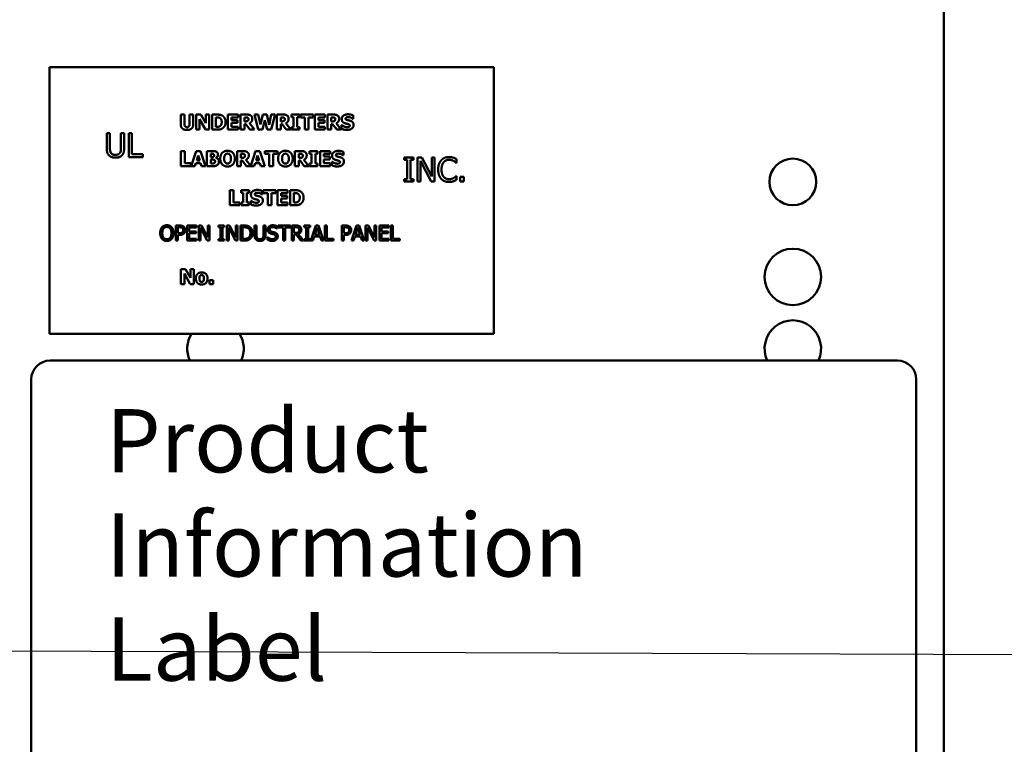
# Model space of a CAD drawing. Units: inches. Extents: x 2 to 86, y 1 to 67.
# Drawn here: x 15 to 19.4, y 39.4 to 42.6 of the extents above; entities that cross this region are included whole.
import ezdxf

# ---------------------------------------------------------------- set-up
doc = ezdxf.new("R2010")
doc.units = ezdxf.units.IN
doc.header["$LTSCALE"] = 4
doc.header["$MEASUREMENT"] = 0
doc.layers.add('Symbol (ANSI)', color=7, linetype='Continuous', lineweight=25)
doc.layers.add('Visible (ANSI)', color=7, linetype='Continuous', lineweight=50)
doc.styles.add('Note Text (ANSI)', font='tahoma.ttf')
doc.dimstyles.new('Default (ANSI)$7', dxfattribs={"dimscale": 4, "dimtxt": 0.12, "dimasz": 0.098425, "dimexe": 0.125, "dimexo": 0.0625, "dimgap": 0.031496, "dimtad": 0, "dimtih": 1, "dimtoh": 1, "dimrnd": 1e-08, "dimzin": 0, "dimdsep": 46, "dimtxsty": 'Note Text (ANSI)', "dimcen": 0.09, "dimdle": 0.393701, "dimclrd": 256, "dimclre": 256, "dimclrt": 256, "dimadec": 0, "dimazin": 1, "dimtfac": 1, "dimtofl": 0, "dimtmove": 0, "dimatfit": 3, "dimfxl": 1, "dimtolj": 1, "dimtzin": 4, "dimlwd": -1, "dimlwe": -1, "dimarcsym": 0})

msp = doc.modelspace()

# ---------------------------------------------------------------- linework, layer by layer
at = {"layer": 'Visible (ANSI)'}
for p, q in [((19.1346, 28.3596), (19.1346, 46.749)), ((17.1429, 42.4005), (15.1762, 42.4005)), ((15.1762, 42.4005), (15.1762, 41.2205)), ((17.1429, 41.2205), (17.1429, 42.4005)), ((15.757, 42.1906), (15.7738, 42.1906)), ((15.757, 42.148), (15.757, 42.1906)), ((15.7738, 42.1906), (15.7738, 42.149)), ((15.7961, 42.149), (15.7961, 42.1906)), ((15.7961, 42.1906), (15.8129, 42.1906)), ((15.8129, 42.1906), (15.8129, 42.1481)), ((15.8257, 42.1239), (15.8257, 42.1906)), ((15.8257, 42.1906), (15.8463, 42.1906)), ((15.8463, 42.1906), (15.8676, 42.1524)), ((15.8676, 42.1906), (15.8829, 42.1906)), ((15.8676, 42.1524), (15.8676, 42.1906)), ((15.8829, 42.1906), (15.8829, 42.1239)), ((15.8964, 42.1239), (15.8964, 42.1906)), ((15.8964, 42.1906), (15.917, 42.1906)), ((15.9658, 42.1906), (16.0109, 42.1906)), ((15.9658, 42.1239), (15.9658, 42.1906)), ((16.0109, 42.1906), (16.0109, 42.1779)), ((16.0222, 42.1906), (16.049, 42.1906)), ((16.0222, 42.1239), (16.0222, 42.1906)), ((16.1001, 42.1239), (16.0832, 42.1906)), ((16.0832, 42.1906), (16.1006, 42.1906)), ((16.1006, 42.1906), (16.1098, 42.146)), ((16.1098, 42.146), (16.1209, 42.1906)), ((16.1209, 42.1906), (16.1376, 42.1906)), ((16.1376, 42.1906), (16.1482, 42.1459)), ((16.1482, 42.1459), (16.1578, 42.1906)), ((16.1578, 42.1906), (16.1747, 42.1906)), ((16.1747, 42.1906), (16.1579, 42.1239)), ((16.183, 42.1239), (16.183, 42.1906)), ((16.183, 42.1906), (16.2098, 42.1906)), ((16.2469, 42.1906), (16.2827, 42.1906)), ((16.2469, 42.179), (16.2469, 42.1906)), ((16.2827, 42.1906), (16.2827, 42.179)), ((16.287, 42.1779), (16.287, 42.1906)), ((16.287, 42.1906), (16.3431, 42.1906)), ((16.3431, 42.1906), (16.3431, 42.1779)), ((16.35, 42.1906), (16.3951, 42.1906)), ((16.35, 42.1239), (16.35, 42.1906)), ((16.3951, 42.1906), (16.3951, 42.1779)), ((16.4064, 42.1906), (16.4332, 42.1906)), ((16.4064, 42.1239), (16.4064, 42.1906)), ((16.5198, 42.1873), (16.5198, 42.1721)), ((15.8668, 42.1239), (15.841, 42.1704)), ((15.841, 42.1704), (15.841, 42.1239)), ((15.9135, 42.1782), (15.9132, 42.1782)), ((15.9132, 42.1782), (15.9132, 42.1364)), ((15.9825, 42.1779), (15.9825, 42.1662)), ((16.0109, 42.1779), (15.9825, 42.1779)), ((15.9825, 42.1662), (16.0087, 42.1662)), ((16.0087, 42.1535), (15.9825, 42.1535)), ((15.9825, 42.1535), (15.9825, 42.1366)), ((16.0087, 42.1662), (16.0087, 42.1535)), ((16.0389, 42.1783), (16.0389, 42.1604)), ((16.0445, 42.1783), (16.0389, 42.1783)), ((16.0389, 42.1604), (16.0437, 42.1604)), ((16.0449, 42.1484), (16.0389, 42.1484)), ((16.0389, 42.1484), (16.0389, 42.1239)), ((16.0635, 42.1239), (16.0449, 42.1484)), ((16.0614, 42.1523), (16.0838, 42.1239)), ((16.1288, 42.1652), (16.1185, 42.1239)), ((16.1395, 42.1239), (16.1288, 42.1652)), ((16.2053, 42.1783), (16.1997, 42.1783)), ((16.1997, 42.1783), (16.1997, 42.1604)), ((16.1997, 42.1604), (16.2045, 42.1604)), ((16.1997, 42.1484), (16.1997, 42.1239)), ((16.2057, 42.1484), (16.1997, 42.1484)), ((16.2242, 42.1239), (16.2057, 42.1484)), ((16.2222, 42.1523), (16.2446, 42.1239)), ((16.2564, 42.179), (16.2469, 42.179)), ((16.2564, 42.1355), (16.2564, 42.179)), ((16.2827, 42.179), (16.2732, 42.179)), ((16.2732, 42.179), (16.2732, 42.1355)), ((16.3067, 42.1779), (16.287, 42.1779)), ((16.3067, 42.1239), (16.3067, 42.1779)), ((16.3234, 42.1779), (16.3234, 42.1239)), ((16.3431, 42.1779), (16.3234, 42.1779)), ((16.3666, 42.1779), (16.3666, 42.1662)), ((16.3951, 42.1779), (16.3666, 42.1779)), ((16.3666, 42.1662), (16.3928, 42.1662)), ((16.3928, 42.1535), (16.3666, 42.1535)), ((16.3666, 42.1535), (16.3666, 42.1366)), ((16.3928, 42.1662), (16.3928, 42.1535)), ((16.423, 42.1783), (16.423, 42.1604)), ((16.4287, 42.1783), (16.423, 42.1783)), ((16.423, 42.1604), (16.4279, 42.1604)), ((16.4291, 42.1484), (16.423, 42.1484)), ((16.423, 42.1484), (16.423, 42.1239)), ((16.4476, 42.1239), (16.4291, 42.1484)), ((16.4456, 42.1523), (16.468, 42.1239)), ((16.4693, 42.1279), (16.4693, 42.1438)), ((16.4693, 42.1438), (16.4709, 42.1438)), ((16.5198, 42.1721), (16.5183, 42.1721)), ((15.4297, 42.1089), (15.4439, 42.1089)), ((15.4297, 42.0423), (15.4297, 42.1089)), ((15.4439, 42.1089), (15.4439, 42.0423)), ((15.4927, 42.042), (15.4927, 42.1089)), ((15.4927, 42.1089), (15.5069, 42.1089)), ((15.5069, 42.1089), (15.5069, 42.0423)), ((15.5272, 42.1089), (15.5414, 42.1089)), ((15.5272, 42.0022), (15.5272, 42.1089)), ((15.5414, 42.1089), (15.5414, 42.0149)), ((15.841, 42.1239), (15.8257, 42.1239)), ((15.8829, 42.1239), (15.8668, 42.1239)), ((15.9173, 42.1239), (15.8964, 42.1239)), ((15.9132, 42.1364), (15.9135, 42.1364)), ((16.0109, 42.1239), (15.9658, 42.1239)), ((15.9825, 42.1366), (16.0109, 42.1366)), ((16.0109, 42.1366), (16.0109, 42.1239)), ((16.0389, 42.1239), (16.0222, 42.1239)), ((16.0838, 42.1239), (16.0635, 42.1239)), ((16.1185, 42.1239), (16.1001, 42.1239)), ((16.1579, 42.1239), (16.1395, 42.1239)), ((16.1997, 42.1239), (16.183, 42.1239)), ((16.2446, 42.1239), (16.2242, 42.1239)), ((16.2469, 42.1355), (16.2564, 42.1355)), ((16.2469, 42.1239), (16.2469, 42.1355)), ((16.2827, 42.1239), (16.2469, 42.1239)), ((16.2732, 42.1355), (16.2827, 42.1355)), ((16.2827, 42.1355), (16.2827, 42.1239)), ((16.3234, 42.1239), (16.3067, 42.1239)), ((16.3951, 42.1239), (16.35, 42.1239)), ((16.3666, 42.1366), (16.3951, 42.1366)), ((16.3951, 42.1366), (16.3951, 42.1239)), ((16.423, 42.1239), (16.4064, 42.1239)), ((16.468, 42.1239), (16.4476, 42.1239)), ((15.5414, 42.0149), (15.589, 42.0149)), ((15.589, 42.0149), (15.589, 42.0022)), ((15.758, 42.0289), (15.7747, 42.0289)), ((15.758, 41.9622), (15.758, 42.0289)), ((15.7747, 42.0289), (15.7747, 41.9749)), ((15.8033, 41.9622), (15.8258, 42.0289)), ((15.8258, 42.0289), (15.8441, 42.0289)), ((15.8347, 42.0099), (15.8279, 41.9879)), ((15.8415, 41.9879), (15.8347, 42.0099)), ((15.8441, 42.0289), (15.8666, 41.9622)), ((15.8732, 41.9622), (15.8732, 42.0289)), ((15.8732, 42.0289), (15.8967, 42.0289)), ((15.8899, 42.0167), (15.8899, 42.0025)), ((15.891, 42.0167), (15.8899, 42.0167)), ((16.0067, 42.0289), (16.0335, 42.0289)), ((16.0067, 41.9622), (16.0067, 42.0289)), ((16.029, 42.0166), (16.0234, 42.0166)), ((16.0234, 42.0166), (16.0234, 41.9987)), ((16.0668, 41.9642), (16.0886, 42.0289)), ((16.0886, 42.0289), (16.1069, 42.0289)), ((16.0975, 42.0099), (16.0907, 41.9879)), ((16.1044, 41.9879), (16.0975, 42.0099)), ((16.1069, 42.0289), (16.1294, 41.9622)), ((16.1291, 42.0289), (16.1853, 42.0289)), ((16.1291, 42.0162), (16.1291, 42.0289)), ((16.1489, 42.0162), (16.1291, 42.0162)), ((16.1489, 41.9622), (16.1489, 42.0162)), ((16.1853, 42.0162), (16.1656, 42.0162)), ((16.1656, 42.0162), (16.1656, 41.9622)), ((16.1853, 42.0289), (16.1853, 42.0162)), ((16.2628, 42.0289), (16.2896, 42.0289)), ((16.2628, 41.9622), (16.2628, 42.0289)), ((16.2794, 42.0166), (16.2794, 41.9987)), ((16.2851, 42.0166), (16.2794, 42.0166)), ((16.3267, 42.0172), (16.3267, 42.0289)), ((16.3267, 42.0289), (16.3625, 42.0289)), ((16.3362, 42.0172), (16.3267, 42.0172)), ((16.3362, 41.9738), (16.3362, 42.0172)), ((16.353, 42.0172), (16.353, 41.9738)), ((16.3625, 42.0172), (16.353, 42.0172)), ((16.3625, 42.0289), (16.3625, 42.0172)), ((16.3737, 42.0289), (16.4187, 42.0289)), ((16.3737, 41.9622), (16.3737, 42.0289)), ((16.3903, 42.0162), (16.3903, 42.0044)), ((16.4187, 42.0162), (16.3903, 42.0162)), ((16.4187, 42.0289), (16.4187, 42.0162)), ((16.4769, 42.0103), (16.4754, 42.0103)), ((16.4769, 42.0256), (16.4769, 42.0103)), ((15.589, 42.0022), (15.5272, 42.0022)), ((15.7747, 41.9749), (15.8025, 41.9749)), ((15.8025, 41.9749), (15.8025, 41.9622)), ((15.8242, 41.9758), (15.82, 41.9622)), ((15.8452, 41.9758), (15.8242, 41.9758)), ((15.8279, 41.9879), (15.8415, 41.9879)), ((15.8494, 41.9622), (15.8452, 41.9758)), ((15.8899, 42.0025), (15.892, 42.0025)), ((15.8899, 41.9911), (15.8899, 41.9743)), ((15.893, 41.9911), (15.8899, 41.9911)), ((15.8899, 41.9743), (15.8908, 41.9743)), ((15.9129, 41.9991), (15.9129, 41.9988)), ((16.0234, 41.9987), (16.0282, 41.9987)), ((16.0234, 41.9867), (16.0234, 41.9622)), ((16.0294, 41.9867), (16.0234, 41.9867)), ((16.048, 41.9622), (16.0294, 41.9867)), ((16.0459, 41.9906), (16.0668, 41.9642)), ((16.0871, 41.9758), (16.0829, 41.9622)), ((16.108, 41.9758), (16.0871, 41.9758)), ((16.0907, 41.9879), (16.1044, 41.9879)), ((16.1122, 41.9622), (16.108, 41.9758)), ((16.2794, 41.9987), (16.2843, 41.9987)), ((16.2855, 41.9867), (16.2794, 41.9867)), ((16.2794, 41.9867), (16.2794, 41.9622)), ((16.304, 41.9622), (16.2855, 41.9867)), ((16.302, 41.9906), (16.3244, 41.9622)), ((16.3267, 41.9622), (16.3267, 41.9738)), ((16.3267, 41.9738), (16.3362, 41.9738)), ((16.353, 41.9738), (16.3625, 41.9738)), ((16.3625, 41.9738), (16.3625, 41.9622)), ((16.3903, 42.0044), (16.4165, 42.0044)), ((16.4165, 41.9917), (16.3903, 41.9917)), ((16.3903, 41.9917), (16.3903, 41.9749)), ((16.3903, 41.9749), (16.4187, 41.9749)), ((16.4165, 42.0044), (16.4165, 41.9917)), ((16.4187, 41.9749), (16.4187, 41.9622)), ((16.4264, 41.9661), (16.4264, 41.982)), ((16.4264, 41.982), (16.428, 41.982)), ((16.7458, 41.9899), (16.7458, 42.0008)), ((16.7458, 42.0008), (16.7871, 42.0008)), ((16.7594, 41.9899), (16.7458, 41.9899)), ((16.7594, 41.905), (16.7594, 41.9899)), ((16.7736, 41.9899), (16.7736, 41.905)), ((16.7871, 41.9899), (16.7736, 41.9899)), ((16.7871, 42.0008), (16.7871, 41.9899)), ((16.8047, 42.0008), (16.8248, 42.0008)), ((16.8047, 41.8941), (16.8047, 42.0008)), ((16.8179, 41.9861), (16.8179, 41.8941)), ((16.8651, 41.8941), (16.8179, 41.9861)), ((16.8248, 42.0008), (16.8678, 41.9164)), ((16.8678, 41.9164), (16.8678, 42.0008)), ((16.8678, 42.0008), (16.881, 42.0008)), ((16.881, 42.0008), (16.881, 41.8941)), ((16.9775, 41.9766), (16.9764, 41.9766)), ((16.9775, 41.9937), (16.9775, 41.9766)), ((15.8025, 41.9622), (15.758, 41.9622)), ((15.82, 41.9622), (15.8033, 41.9622)), ((15.8666, 41.9622), (15.8494, 41.9622)), ((15.8999, 41.9622), (15.8732, 41.9622)), ((16.0234, 41.9622), (16.0067, 41.9622)), ((16.0829, 41.9622), (16.048, 41.9622)), ((16.1294, 41.9622), (16.1122, 41.9622)), ((16.1656, 41.9622), (16.1489, 41.9622)), ((16.2794, 41.9622), (16.2628, 41.9622)), ((16.3244, 41.9622), (16.304, 41.9622)), ((16.3625, 41.9622), (16.3267, 41.9622)), ((16.4187, 41.9622), (16.3737, 41.9622)), ((16.7458, 41.8941), (16.7458, 41.905)), ((16.7458, 41.905), (16.7594, 41.905)), ((16.7871, 41.8941), (16.7458, 41.8941)), ((16.7736, 41.905), (16.7871, 41.905)), ((16.7871, 41.905), (16.7871, 41.8941)), ((16.8179, 41.8941), (16.8047, 41.8941)), ((16.881, 41.8941), (16.8651, 41.8941)), ((16.9765, 41.9184), (16.9775, 41.9184)), ((16.9775, 41.9184), (16.9775, 41.9014)), ((16.9935, 41.9145), (17.0106, 41.9145)), ((16.9935, 41.8941), (16.9935, 41.9145)), ((17.0106, 41.8941), (16.9935, 41.8941)), ((17.0106, 41.9145), (17.0106, 41.8941)), ((15.9743, 41.8559), (15.9911, 41.8559)), ((15.9743, 41.7892), (15.9743, 41.8559)), ((15.9911, 41.8559), (15.9911, 41.8019)), ((16.0241, 41.8443), (16.0241, 41.8559)), ((16.0241, 41.8559), (16.06, 41.8559)), ((16.0337, 41.8443), (16.0241, 41.8443)), ((16.0337, 41.8008), (16.0337, 41.8443)), ((16.0504, 41.8443), (16.0504, 41.8008)), ((16.06, 41.8443), (16.0504, 41.8443)), ((16.06, 41.8559), (16.06, 41.8443)), ((16.1179, 41.8374), (16.1165, 41.8374)), ((16.1179, 41.8526), (16.1179, 41.8374)), ((16.1223, 41.8432), (16.1223, 41.8559)), ((16.1223, 41.8559), (16.1784, 41.8559)), ((16.142, 41.8432), (16.1223, 41.8432)), ((16.142, 41.7892), (16.142, 41.8432)), ((16.1587, 41.8432), (16.1587, 41.7892)), ((16.1784, 41.8432), (16.1587, 41.8432)), ((16.1784, 41.8559), (16.1784, 41.8432)), ((16.1853, 41.8559), (16.2304, 41.8559)), ((16.1853, 41.7892), (16.1853, 41.8559)), ((16.2019, 41.8432), (16.2019, 41.8315)), ((16.2304, 41.8432), (16.2019, 41.8432)), ((16.2304, 41.8559), (16.2304, 41.8432)), ((16.2417, 41.8559), (16.2623, 41.8559)), ((16.2417, 41.7892), (16.2417, 41.8559)), ((16.2585, 41.8435), (16.2585, 41.8017)), ((16.2588, 41.8435), (16.2585, 41.8435)), ((15.9911, 41.8019), (16.0188, 41.8019)), ((16.0188, 41.8019), (16.0188, 41.7892)), ((16.0241, 41.7892), (16.0241, 41.8008)), ((16.0241, 41.8008), (16.0337, 41.8008)), ((16.0504, 41.8008), (16.06, 41.8008)), ((16.06, 41.8008), (16.06, 41.7892)), ((16.0675, 41.809), (16.069, 41.809)), ((16.0675, 41.7932), (16.0675, 41.809)), ((16.2019, 41.8315), (16.2281, 41.8315)), ((16.2281, 41.8188), (16.2019, 41.8188)), ((16.2019, 41.8188), (16.2019, 41.8019)), ((16.2019, 41.8019), (16.2304, 41.8019)), ((16.2281, 41.8315), (16.2281, 41.8188)), ((16.2304, 41.8019), (16.2304, 41.7892)), ((16.2585, 41.8017), (16.2588, 41.8017)), ((16.0188, 41.7892), (15.9743, 41.7892)), ((16.06, 41.7892), (16.0241, 41.7892)), ((16.1587, 41.7892), (16.142, 41.7892)), ((16.2304, 41.7892), (16.1853, 41.7892)), ((16.2626, 41.7892), (16.2417, 41.7892)), ((15.7351, 41.6994), (15.7518, 41.6994)), ((15.7351, 41.6327), (15.7351, 41.6994)), ((15.744, 41.6917), (15.744, 41.6651)), ((15.7513, 41.6917), (15.744, 41.6917)), ((15.744, 41.6651), (15.75, 41.6651)), ((15.7857, 41.6327), (15.7857, 41.6994)), ((15.7857, 41.6994), (15.8274, 41.6994)), ((15.8274, 41.6915), (15.7945, 41.6915)), ((15.7945, 41.6915), (15.7945, 41.6732)), ((15.7945, 41.6732), (15.8252, 41.6732)), ((15.7945, 41.6653), (15.7945, 41.6406)), ((15.8252, 41.6653), (15.7945, 41.6653)), ((15.8252, 41.6732), (15.8252, 41.6653)), ((15.8274, 41.6994), (15.8274, 41.6915)), ((15.8371, 41.6994), (15.8497, 41.6994)), ((15.8371, 41.6327), (15.8371, 41.6994)), ((15.8454, 41.6902), (15.8454, 41.6327)), ((15.8749, 41.6327), (15.8454, 41.6902)), ((15.8497, 41.6994), (15.8765, 41.6466)), ((15.8765, 41.6466), (15.8765, 41.6994)), ((15.8765, 41.6994), (15.8848, 41.6994)), ((15.8848, 41.6994), (15.8848, 41.6327)), ((15.9243, 41.6926), (15.9243, 41.6994)), ((15.9243, 41.6994), (15.9502, 41.6994)), ((15.9328, 41.6926), (15.9243, 41.6926)), ((15.9328, 41.6395), (15.9328, 41.6926)), ((15.9417, 41.6926), (15.9417, 41.6395)), ((15.9502, 41.6926), (15.9417, 41.6926)), ((15.9502, 41.6994), (15.9502, 41.6926)), ((15.9611, 41.6994), (15.9737, 41.6994)), ((15.9611, 41.6327), (15.9611, 41.6994)), ((15.9694, 41.6902), (15.9694, 41.6327)), ((15.9989, 41.6327), (15.9694, 41.6902)), ((15.9737, 41.6994), (16.0006, 41.6466)), ((16.0006, 41.6466), (16.0006, 41.6994)), ((16.0006, 41.6994), (16.0088, 41.6994)), ((16.0088, 41.6994), (16.0088, 41.6327)), ((16.0223, 41.6994), (16.0375, 41.6994)), ((16.0223, 41.6327), (16.0223, 41.6994)), ((16.0312, 41.6917), (16.0312, 41.6404)), ((16.038, 41.6917), (16.0312, 41.6917)), ((16.0837, 41.6578), (16.0837, 41.6994)), ((16.0837, 41.6994), (16.0926, 41.6994)), ((16.0926, 41.6994), (16.0926, 41.6578)), ((16.1231, 41.6994), (16.132, 41.6994)), ((16.1231, 41.6576), (16.1231, 41.6994)), ((16.132, 41.6994), (16.132, 41.6578)), ((16.1841, 41.6857), (16.1835, 41.6857)), ((16.1841, 41.6962), (16.1841, 41.6857)), ((16.1889, 41.6915), (16.1889, 41.6994)), ((16.1889, 41.6994), (16.2425, 41.6994)), ((16.2113, 41.6915), (16.1889, 41.6915)), ((16.2113, 41.6327), (16.2113, 41.6915)), ((16.2201, 41.6915), (16.2201, 41.6327)), ((16.2425, 41.6915), (16.2201, 41.6915)), ((16.2425, 41.6994), (16.2425, 41.6915)), ((16.2493, 41.6327), (16.2493, 41.6994)), ((16.2493, 41.6994), (16.2664, 41.6994)), ((16.2669, 41.6917), (16.2581, 41.6917)), ((16.2581, 41.6917), (16.2581, 41.6666)), ((16.2581, 41.6666), (16.2659, 41.6666)), ((16.2581, 41.6592), (16.2581, 41.6327)), ((16.2683, 41.6592), (16.2581, 41.6592)), ((16.2893, 41.6327), (16.2683, 41.6592)), ((16.2771, 41.6617), (16.3008, 41.6327)), ((16.3035, 41.6994), (16.3294, 41.6994)), ((16.3035, 41.6926), (16.3035, 41.6994)), ((16.312, 41.6926), (16.3035, 41.6926)), ((16.312, 41.6395), (16.312, 41.6926)), ((16.3294, 41.6926), (16.3209, 41.6926)), ((16.3209, 41.6926), (16.3209, 41.6395)), ((16.3294, 41.6994), (16.3294, 41.6926)), ((16.3332, 41.6327), (16.3556, 41.6994)), ((16.3609, 41.6903), (16.3506, 41.6589)), ((16.3506, 41.6589), (16.3712, 41.6589)), ((16.3556, 41.6994), (16.3665, 41.6994)), ((16.3712, 41.6589), (16.3609, 41.6903)), ((16.3665, 41.6994), (16.389, 41.6327)), ((16.3953, 41.6327), (16.3953, 41.6994)), ((16.3953, 41.6994), (16.4042, 41.6994)), ((16.4042, 41.6994), (16.4042, 41.6406)), ((16.4696, 41.6327), (16.4696, 41.6994)), ((16.4696, 41.6994), (16.4863, 41.6994)), ((16.4858, 41.6917), (16.4784, 41.6917)), ((16.4784, 41.6917), (16.4784, 41.6651)), ((16.4784, 41.6651), (16.4845, 41.6651)), ((16.5129, 41.6327), (16.5354, 41.6994)), ((16.5407, 41.6903), (16.5304, 41.6589)), ((16.5304, 41.6589), (16.551, 41.6589)), ((16.5354, 41.6994), (16.5463, 41.6994)), ((16.551, 41.6589), (16.5407, 41.6903)), ((16.5463, 41.6994), (16.5688, 41.6327)), ((16.5751, 41.6994), (16.5877, 41.6994)), ((16.5751, 41.6327), (16.5751, 41.6994)), ((16.5834, 41.6902), (16.5834, 41.6327)), ((16.6129, 41.6327), (16.5834, 41.6902)), ((16.5877, 41.6994), (16.6146, 41.6466)), ((16.6146, 41.6466), (16.6146, 41.6994)), ((16.6146, 41.6994), (16.6228, 41.6994)), ((16.6228, 41.6994), (16.6228, 41.6327)), ((16.6363, 41.6327), (16.6363, 41.6994)), ((16.6363, 41.6994), (16.678, 41.6994)), ((16.678, 41.6915), (16.6452, 41.6915)), ((16.6452, 41.6915), (16.6452, 41.6732)), ((16.6452, 41.6732), (16.6758, 41.6732)), ((16.6452, 41.6653), (16.6452, 41.6406)), ((16.6758, 41.6653), (16.6452, 41.6653)), ((16.6758, 41.6732), (16.6758, 41.6653)), ((16.678, 41.6994), (16.678, 41.6915)), ((16.6878, 41.6994), (16.6966, 41.6994)), ((16.6878, 41.6327), (16.6878, 41.6994)), ((16.6966, 41.6994), (16.6966, 41.6406)), ((15.744, 41.6327), (15.7351, 41.6327)), ((15.7515, 41.6576), (15.744, 41.6576)), ((15.744, 41.6576), (15.744, 41.6327)), ((15.8274, 41.6327), (15.7857, 41.6327)), ((15.7945, 41.6406), (15.8274, 41.6406)), ((15.8274, 41.6406), (15.8274, 41.6327)), ((15.8454, 41.6327), (15.8371, 41.6327)), ((15.8848, 41.6327), (15.8749, 41.6327)), ((15.9243, 41.6327), (15.9243, 41.6395)), ((15.9243, 41.6395), (15.9328, 41.6395)), ((15.9502, 41.6327), (15.9243, 41.6327)), ((15.9417, 41.6395), (15.9502, 41.6395)), ((15.9502, 41.6395), (15.9502, 41.6327)), ((15.9694, 41.6327), (15.9611, 41.6327)), ((16.0088, 41.6327), (15.9989, 41.6327)), ((16.0377, 41.6327), (16.0223, 41.6327)), ((16.0312, 41.6404), (16.038, 41.6404)), ((16.1414, 41.6478), (16.142, 41.6478)), ((16.1414, 41.6367), (16.1414, 41.6478)), ((16.2201, 41.6327), (16.2113, 41.6327)), ((16.2581, 41.6327), (16.2493, 41.6327)), ((16.3008, 41.6327), (16.2893, 41.6327)), ((16.3035, 41.6395), (16.312, 41.6395)), ((16.3035, 41.6327), (16.3035, 41.6395)), ((16.3294, 41.6327), (16.3035, 41.6327)), ((16.3209, 41.6395), (16.3294, 41.6395)), ((16.3294, 41.6395), (16.3294, 41.6327)), ((16.3421, 41.6327), (16.3332, 41.6327)), ((16.3482, 41.6514), (16.3421, 41.6327)), ((16.3736, 41.6514), (16.3482, 41.6514)), ((16.3797, 41.6327), (16.3736, 41.6514)), ((16.389, 41.6327), (16.3797, 41.6327)), ((16.434, 41.6327), (16.3953, 41.6327)), ((16.4042, 41.6406), (16.434, 41.6406)), ((16.434, 41.6406), (16.434, 41.6327)), ((16.4784, 41.6327), (16.4696, 41.6327)), ((16.4784, 41.6576), (16.4784, 41.6327)), ((16.4859, 41.6576), (16.4784, 41.6576)), ((16.5219, 41.6327), (16.5129, 41.6327)), ((16.528, 41.6514), (16.5219, 41.6327)), ((16.5534, 41.6514), (16.528, 41.6514)), ((16.5595, 41.6327), (16.5534, 41.6514)), ((16.5688, 41.6327), (16.5595, 41.6327)), ((16.5834, 41.6327), (16.5751, 41.6327)), ((16.6228, 41.6327), (16.6129, 41.6327)), ((16.678, 41.6327), (16.6363, 41.6327)), ((16.6452, 41.6406), (16.678, 41.6406)), ((16.678, 41.6406), (16.678, 41.6327)), ((16.7264, 41.6327), (16.6878, 41.6327)), ((16.6966, 41.6406), (16.7264, 41.6406)), ((16.7264, 41.6406), (16.7264, 41.6327)), ((15.758, 41.44), (15.758, 41.5067)), ((15.758, 41.5067), (15.7785, 41.5067)), ((15.799, 41.44), (15.7733, 41.4865)), ((15.7733, 41.4865), (15.7733, 41.44)), ((15.7785, 41.5067), (15.7998, 41.4685)), ((15.7998, 41.5067), (15.8151, 41.5067)), ((15.7998, 41.4685), (15.7998, 41.5067)), ((15.8151, 41.5067), (15.8151, 41.44)), ((15.8847, 41.4576), (15.9005, 41.4576)), ((15.8847, 41.44), (15.8847, 41.4576)), ((15.9005, 41.4576), (15.9005, 41.44)), ((15.7733, 41.44), (15.758, 41.44)), ((15.8151, 41.44), (15.799, 41.44)), ((15.9005, 41.44), (15.8847, 41.44)), ((15.1762, 41.2205), (17.1429, 41.2205)), ((18.9291, 41.1017), (15.1791, 41.1017)), ((15.0958, 41.0184), (15.0958, 39.2684)), ((19.0125, 39.2684), (19.0125, 41.0184))]:
    msp.add_line(p, q, dxfattribs=at)
for centre, radius in [((18.4662, 41.8927), 0.1033), ((18.4662, 41.4719), 0.125)]:
    msp.add_circle(centre, radius, dxfattribs=at)
for centre, radius, start, end in [((18.4662, 41.155), 0.125, 334.7948, 205.2052), ((15.9111, 41.155), 0.125, 148.4052, 205.2052), ((15.9111, 41.155), 0.125, 334.7948, 31.5948), ((15.1791, 41.0184), 0.0833, 90, 180), ((18.9291, 41.0184), 0.0833, 0, 90)]:
    msp.add_arc(centre, radius, start, end, dxfattribs=at)
for points in [[(15.917, 42.1906), (15.9241, 42.1906), (15.9363, 42.1888), (15.9417, 42.1854)], [(15.9417, 42.1854), (15.9483, 42.1811), (15.9559, 42.1669), (15.9559, 42.1572)], [(16.049, 42.1906), (16.0546, 42.1906), (16.0628, 42.1892), (16.0663, 42.187)], [(16.0663, 42.187), (16.0699, 42.1848), (16.0741, 42.1777), (16.0741, 42.1723)], [(16.2098, 42.1906), (16.2154, 42.1906), (16.2236, 42.1892), (16.2271, 42.187)], [(16.2271, 42.187), (16.2307, 42.1848), (16.2349, 42.1777), (16.2349, 42.1723)], [(16.4332, 42.1906), (16.4388, 42.1906), (16.447, 42.1892), (16.4505, 42.187)], [(16.4505, 42.187), (16.4541, 42.1848), (16.4583, 42.1777), (16.4583, 42.1723)], [(16.4697, 42.1708), (16.4697, 42.1802), (16.4856, 42.1918), (16.4974, 42.1918)], [(16.4974, 42.1918), (16.5034, 42.1918), (16.5152, 42.1894), (16.5198, 42.1873)], [(15.785, 42.1225), (15.7715, 42.1225), (15.757, 42.1355), (15.757, 42.148)], [(15.7738, 42.149), (15.7738, 42.142), (15.779, 42.1352), (15.785, 42.1352)], [(15.785, 42.1352), (15.7907, 42.1352), (15.7961, 42.1418), (15.7961, 42.149)], [(15.8129, 42.1481), (15.8129, 42.1358), (15.7988, 42.1225), (15.785, 42.1225)], [(15.9295, 42.176), (15.9261, 42.1778), (15.9187, 42.1782), (15.9135, 42.1782)], [(15.9135, 42.1364), (15.9191, 42.1364), (15.9268, 42.1368), (15.9303, 42.139)], [(15.9387, 42.1573), (15.9387, 42.1639), (15.9342, 42.1733), (15.9295, 42.176)], [(15.9303, 42.139), (15.9344, 42.1416), (15.9387, 42.1507), (15.9387, 42.1573)], [(15.9559, 42.1572), (15.9559, 42.1479), (15.9477, 42.1332), (15.9415, 42.1292)], [(16.0437, 42.1604), (16.0471, 42.1604), (16.0521, 42.1613), (16.0537, 42.1626)], [(16.0528, 42.1773), (16.0512, 42.178), (16.0474, 42.1783), (16.0445, 42.1783)], [(16.0569, 42.1702), (16.0569, 42.1727), (16.055, 42.1763), (16.0528, 42.1773)], [(16.0537, 42.1626), (16.0554, 42.1639), (16.0569, 42.1674), (16.0569, 42.1702)], [(16.0741, 42.1723), (16.0741, 42.1647), (16.0672, 42.1551), (16.0614, 42.1523)], [(16.2045, 42.1604), (16.2079, 42.1604), (16.2128, 42.1613), (16.2145, 42.1626)], [(16.2135, 42.1773), (16.212, 42.178), (16.2081, 42.1783), (16.2053, 42.1783)], [(16.2177, 42.1702), (16.2177, 42.1727), (16.2158, 42.1763), (16.2135, 42.1773)], [(16.2145, 42.1626), (16.2161, 42.1639), (16.2177, 42.1674), (16.2177, 42.1702)], [(16.2349, 42.1723), (16.2349, 42.1647), (16.228, 42.1551), (16.2222, 42.1523)], [(16.4279, 42.1604), (16.4313, 42.1604), (16.4362, 42.1613), (16.4379, 42.1626)], [(16.4369, 42.1773), (16.4354, 42.178), (16.4315, 42.1783), (16.4287, 42.1783)], [(16.4411, 42.1702), (16.4411, 42.1727), (16.4391, 42.1763), (16.4369, 42.1773)], [(16.4379, 42.1626), (16.4395, 42.1639), (16.4411, 42.1674), (16.4411, 42.1702)], [(16.4583, 42.1723), (16.4583, 42.1647), (16.4514, 42.1551), (16.4456, 42.1523)], [(16.4841, 42.152), (16.4764, 42.1547), (16.4697, 42.1639), (16.4697, 42.1708)], [(16.4709, 42.1438), (16.4759, 42.1395), (16.4879, 42.1349), (16.4936, 42.1349)], [(16.4987, 42.1483), (16.4953, 42.1492), (16.4876, 42.1508), (16.4841, 42.152)], [(16.4907, 42.1781), (16.4891, 42.1774), (16.4868, 42.1746), (16.4868, 42.1729)], [(16.4868, 42.1729), (16.4868, 42.1703), (16.4905, 42.1673), (16.4957, 42.1661)], [(16.4983, 42.1796), (16.4961, 42.1796), (16.4926, 42.179), (16.4907, 42.1781)], [(16.5225, 42.1448), (16.5225, 42.1348), (16.5068, 42.1227), (16.4935, 42.1227)], [(16.4957, 42.1661), (16.499, 42.1654), (16.5052, 42.1639), (16.5088, 42.1627)], [(16.5183, 42.1721), (16.5146, 42.1753), (16.5039, 42.1796), (16.4983, 42.1796)], [(16.5053, 42.1419), (16.5053, 42.1445), (16.5014, 42.1476), (16.4987, 42.1483)], [(16.5012, 42.1362), (16.5029, 42.137), (16.5053, 42.1397), (16.5053, 42.1419)], [(16.5088, 42.1627), (16.5157, 42.1601), (16.5225, 42.1517), (16.5225, 42.1448)], [(15.9415, 42.1292), (15.9363, 42.1259), (15.9241, 42.1239), (15.9173, 42.1239)], [(16.4935, 42.1227), (16.4859, 42.1227), (16.4743, 42.1257), (16.4693, 42.1279)], [(16.4936, 42.1349), (16.4951, 42.1349), (16.4998, 42.1355), (16.5012, 42.1362)], [(15.4399, 42.0098), (15.4343, 42.0154), (15.4297, 42.0309), (15.4297, 42.0423)], [(15.4683, 42), (15.4588, 42), (15.4448, 42.0049), (15.4399, 42.0098)], [(15.4439, 42.0423), (15.4439, 42.0349), (15.4458, 42.0249), (15.4485, 42.0208)], [(15.4485, 42.0208), (15.4513, 42.0165), (15.4612, 42.0121), (15.4683, 42.0121)], [(15.4683, 42.0121), (15.4749, 42.0121), (15.4853, 42.0165), (15.4881, 42.0208)], [(15.4967, 42.0098), (15.4916, 42.0048), (15.4781, 42), (15.4683, 42)], [(15.4881, 42.0208), (15.4908, 42.0249), (15.4927, 42.0348), (15.4927, 42.042)], [(15.5069, 42.0423), (15.5069, 42.0312), (15.5024, 42.0153), (15.4967, 42.0098)], [(15.9017, 42.0158), (15.9, 42.0166), (15.8955, 42.0167), (15.891, 42.0167)], [(15.8967, 42.0289), (15.9041, 42.0289), (15.9116, 42.0277), (15.9149, 42.0259)], [(15.9015, 42.0036), (15.9035, 42.0045), (15.9051, 42.0078), (15.9051, 42.0101)], [(15.9051, 42.0101), (15.9051, 42.0117), (15.9034, 42.0151), (15.9017, 42.0158)], [(15.9221, 42.0134), (15.9221, 42.0085), (15.9172, 42.0009), (15.9129, 41.9991)], [(15.9149, 42.0259), (15.9186, 42.024), (15.9221, 42.0176), (15.9221, 42.0134)], [(15.9322, 41.9955), (15.9322, 42.0116), (15.9494, 42.0303), (15.9645, 42.0303)], [(15.9541, 42.0126), (15.9521, 42.0101), (15.9495, 42.0015), (15.9495, 41.9955)], [(15.9645, 42.0177), (15.9615, 42.0177), (15.9564, 42.0155), (15.9541, 42.0126)], [(15.9645, 42.0303), (15.9795, 42.0303), (15.9968, 42.0117), (15.9968, 41.9955)], [(15.975, 42.0125), (15.9729, 42.0153), (15.9675, 42.0177), (15.9645, 42.0177)], [(15.9795, 41.9955), (15.9795, 42.0015), (15.9771, 42.0099), (15.975, 42.0125)], [(16.0373, 42.0156), (16.0357, 42.0162), (16.0319, 42.0166), (16.029, 42.0166)], [(16.0335, 42.0289), (16.0391, 42.0289), (16.0473, 42.0275), (16.0508, 42.0253)], [(16.0414, 42.0084), (16.0414, 42.011), (16.0395, 42.0146), (16.0373, 42.0156)], [(16.0382, 42.0009), (16.0398, 42.0022), (16.0414, 42.0056), (16.0414, 42.0084)], [(16.0586, 42.0105), (16.0586, 42.0029), (16.0517, 41.9934), (16.0459, 41.9906)], [(16.0508, 42.0253), (16.0544, 42.023), (16.0586, 42.0159), (16.0586, 42.0105)], [(16.1883, 41.9955), (16.1883, 42.0116), (16.2055, 42.0303), (16.2206, 42.0303)], [(16.2102, 42.0126), (16.2081, 42.0101), (16.2056, 42.0015), (16.2056, 41.9955)], [(16.2206, 42.0177), (16.2175, 42.0177), (16.2125, 42.0155), (16.2102, 42.0126)], [(16.2206, 42.0303), (16.2356, 42.0303), (16.2529, 42.0117), (16.2529, 41.9955)], [(16.231, 42.0125), (16.2289, 42.0153), (16.2235, 42.0177), (16.2206, 42.0177)], [(16.2356, 41.9955), (16.2356, 42.0015), (16.2331, 42.0099), (16.231, 42.0125)], [(16.2933, 42.0156), (16.2918, 42.0162), (16.2879, 42.0166), (16.2851, 42.0166)], [(16.2896, 42.0289), (16.2952, 42.0289), (16.3034, 42.0275), (16.3069, 42.0253)], [(16.2975, 42.0084), (16.2975, 42.011), (16.2955, 42.0146), (16.2933, 42.0156)], [(16.2943, 42.0009), (16.2959, 42.0022), (16.2975, 42.0056), (16.2975, 42.0084)], [(16.3147, 42.0105), (16.3147, 42.0029), (16.3078, 41.9934), (16.302, 41.9906)], [(16.3069, 42.0253), (16.3105, 42.023), (16.3147, 42.0159), (16.3147, 42.0105)], [(16.4268, 42.0091), (16.4268, 42.0184), (16.4427, 42.03), (16.4545, 42.03)], [(16.4413, 41.9902), (16.4335, 41.9929), (16.4268, 42.0022), (16.4268, 42.0091)], [(16.4478, 42.0164), (16.4462, 42.0157), (16.444, 42.0129), (16.444, 42.0111)], [(16.444, 42.0111), (16.444, 42.0085), (16.4476, 42.0056), (16.4528, 42.0044)], [(16.4554, 42.0179), (16.4532, 42.0179), (16.4497, 42.0172), (16.4478, 42.0164)], [(16.4545, 42.03), (16.4605, 42.03), (16.4723, 42.0276), (16.4769, 42.0256)], [(16.4754, 42.0103), (16.4717, 42.0135), (16.461, 42.0179), (16.4554, 42.0179)], [(15.8908, 41.9743), (15.8973, 41.9743), (15.9022, 41.9745), (15.9048, 41.9756)], [(15.892, 42.0025), (15.8962, 42.0025), (15.8997, 42.0027), (15.9015, 42.0036)], [(15.9042, 41.9904), (15.9027, 41.991), (15.8974, 41.9911), (15.893, 41.9911)], [(15.9196, 41.9676), (15.9158, 41.9647), (15.9068, 41.9622), (15.8999, 41.9622)], [(15.9092, 41.9829), (15.9092, 41.986), (15.9067, 41.9895), (15.9042, 41.9904)], [(15.9048, 41.9756), (15.9071, 41.9767), (15.9092, 41.9805), (15.9092, 41.9829)], [(15.9129, 41.9988), (15.9191, 41.9975), (15.9265, 41.9894), (15.9265, 41.9826)], [(15.9265, 41.9826), (15.9265, 41.9776), (15.9227, 41.9701), (15.9196, 41.9676)], [(15.9645, 41.9608), (15.9494, 41.9608), (15.9322, 41.9795), (15.9322, 41.9955)], [(15.9495, 41.9955), (15.9495, 41.9894), (15.9519, 41.9813), (15.9541, 41.9785)], [(15.9541, 41.9785), (15.9562, 41.9758), (15.9616, 41.9734), (15.9645, 41.9734)], [(15.9968, 41.9955), (15.9968, 41.9793), (15.9795, 41.9608), (15.9645, 41.9608)], [(15.9645, 41.9734), (15.9675, 41.9734), (15.973, 41.9759), (15.975, 41.9786)], [(15.975, 41.9786), (15.9772, 41.9815), (15.9795, 41.9893), (15.9795, 41.9955)], [(16.0282, 41.9987), (16.0316, 41.9987), (16.0366, 41.9995), (16.0382, 42.0009)], [(16.2206, 41.9608), (16.2055, 41.9608), (16.1883, 41.9795), (16.1883, 41.9955)], [(16.2056, 41.9955), (16.2056, 41.9894), (16.208, 41.9813), (16.2101, 41.9785)], [(16.2101, 41.9785), (16.2122, 41.9758), (16.2177, 41.9734), (16.2206, 41.9734)], [(16.2529, 41.9955), (16.2529, 41.9793), (16.2356, 41.9608), (16.2206, 41.9608)], [(16.2206, 41.9734), (16.2236, 41.9734), (16.2291, 41.9759), (16.2311, 41.9786)], [(16.2311, 41.9786), (16.2333, 41.9815), (16.2356, 41.9893), (16.2356, 41.9955)], [(16.2843, 41.9987), (16.2877, 41.9987), (16.2926, 41.9995), (16.2943, 42.0009)], [(16.4507, 41.961), (16.443, 41.961), (16.4314, 41.964), (16.4264, 41.9661)], [(16.428, 41.982), (16.433, 41.9777), (16.445, 41.9732), (16.4507, 41.9732)], [(16.4558, 41.9866), (16.4524, 41.9875), (16.4447, 41.989), (16.4413, 41.9902)], [(16.4796, 41.983), (16.4796, 41.9731), (16.4639, 41.961), (16.4507, 41.961)], [(16.4507, 41.9732), (16.4522, 41.9732), (16.4569, 41.9738), (16.4583, 41.9745)], [(16.4528, 42.0044), (16.4561, 42.0036), (16.4623, 42.0022), (16.4659, 42.0009)], [(16.4624, 41.9802), (16.4624, 41.9827), (16.4585, 41.9859), (16.4558, 41.9866)], [(16.4583, 41.9745), (16.46, 41.9752), (16.4624, 41.978), (16.4624, 41.9802)], [(16.4659, 42.0009), (16.4728, 41.9984), (16.4796, 41.99), (16.4796, 41.983)], [(16.8966, 41.9474), (16.8966, 41.9608), (16.9034, 41.9807), (16.9099, 41.988)], [(16.9099, 41.988), (16.9163, 41.9952), (16.9337, 42.0027), (16.9446, 42.0027)], [(16.9209, 41.9796), (16.9164, 41.9742), (16.9114, 41.9577), (16.9114, 41.9474)], [(16.9445, 41.9906), (16.9376, 41.9906), (16.9255, 41.985), (16.9209, 41.9796)], [(16.9643, 41.9855), (16.9603, 41.9878), (16.9507, 41.9906), (16.9445, 41.9906)], [(16.9446, 42.0027), (16.9499, 42.0027), (16.9593, 42.0012), (16.9633, 42)], [(16.9633, 42), (16.9668, 41.9988), (16.9739, 41.9956), (16.9775, 41.9937)], [(16.9764, 41.9766), (16.9745, 41.9783), (16.9686, 41.9832), (16.9643, 41.9855)], [(16.91, 41.9063), (16.9036, 41.9132), (16.8966, 41.9339), (16.8966, 41.9474)], [(16.9114, 41.9474), (16.9114, 41.9364), (16.9166, 41.9206), (16.9212, 41.9152)], [(16.9443, 41.8922), (16.9339, 41.8922), (16.9164, 41.8992), (16.91, 41.9063)], [(16.9212, 41.9152), (16.9257, 41.9099), (16.9377, 41.9045), (16.9445, 41.9045)], [(16.9633, 41.8954), (16.9586, 41.8938), (16.9507, 41.8922), (16.9443, 41.8922)], [(16.9445, 41.9045), (16.9506, 41.9045), (16.9611, 41.9075), (16.9651, 41.9098)], [(16.9775, 41.9014), (16.9739, 41.8998), (16.9677, 41.8967), (16.9633, 41.8954)], [(16.9651, 41.9098), (16.969, 41.912), (16.9748, 41.9167), (16.9765, 41.9184)], [(16.0679, 41.8361), (16.0679, 41.8455), (16.0837, 41.8571), (16.0956, 41.8571)], [(16.0823, 41.8173), (16.0746, 41.82), (16.0679, 41.8292), (16.0679, 41.8361)], [(16.0888, 41.8434), (16.0872, 41.8427), (16.085, 41.8399), (16.085, 41.8382)], [(16.085, 41.8382), (16.085, 41.8356), (16.0886, 41.8326), (16.0938, 41.8314)], [(16.0964, 41.8449), (16.0942, 41.8449), (16.0908, 41.8443), (16.0888, 41.8434)], [(16.0956, 41.8571), (16.1015, 41.8571), (16.1133, 41.8546), (16.1179, 41.8526)], [(16.1165, 41.8374), (16.1127, 41.8405), (16.1021, 41.8449), (16.0964, 41.8449)], [(16.2748, 41.8412), (16.2714, 41.8431), (16.264, 41.8435), (16.2588, 41.8435)], [(16.2623, 41.8559), (16.2694, 41.8559), (16.2816, 41.8541), (16.287, 41.8506)], [(16.284, 41.8226), (16.284, 41.8292), (16.2795, 41.8386), (16.2748, 41.8412)], [(16.287, 41.8506), (16.2936, 41.8464), (16.3012, 41.8322), (16.3012, 41.8225)], [(16.0917, 41.788), (16.084, 41.788), (16.0724, 41.791), (16.0675, 41.7932)], [(16.069, 41.809), (16.074, 41.8048), (16.0861, 41.8002), (16.0917, 41.8002)], [(16.0968, 41.8136), (16.0934, 41.8145), (16.0857, 41.8161), (16.0823, 41.8173)], [(16.1206, 41.8101), (16.1206, 41.8001), (16.105, 41.788), (16.0917, 41.788)], [(16.0917, 41.8002), (16.0932, 41.8002), (16.0979, 41.8008), (16.0993, 41.8015)], [(16.0938, 41.8314), (16.0971, 41.8307), (16.1033, 41.8292), (16.1069, 41.828)], [(16.1035, 41.8072), (16.1035, 41.8097), (16.0995, 41.8129), (16.0968, 41.8136)], [(16.0993, 41.8015), (16.101, 41.8022), (16.1035, 41.805), (16.1035, 41.8072)], [(16.1069, 41.828), (16.1138, 41.8254), (16.1206, 41.817), (16.1206, 41.8101)], [(16.2588, 41.8017), (16.2644, 41.8017), (16.2721, 41.8021), (16.2756, 41.8043)], [(16.2868, 41.7945), (16.2816, 41.7912), (16.2694, 41.7892), (16.2626, 41.7892)], [(16.2756, 41.8043), (16.2797, 41.8069), (16.284, 41.816), (16.284, 41.8226)], [(16.3012, 41.8225), (16.3012, 41.8132), (16.293, 41.7985), (16.2868, 41.7945)], [(15.6664, 41.666), (15.6664, 41.6744), (15.6706, 41.6872), (15.6744, 41.6918)], [(15.6744, 41.6404), (15.6705, 41.6448), (15.6664, 41.6578), (15.6664, 41.666)], [(15.6744, 41.6918), (15.6783, 41.6962), (15.6892, 41.7008), (15.6959, 41.7008)], [(15.6811, 41.6862), (15.6785, 41.6828), (15.6757, 41.6725), (15.6757, 41.666)], [(15.6757, 41.666), (15.6757, 41.6529), (15.6867, 41.639), (15.6959, 41.639)], [(15.6959, 41.6931), (15.6911, 41.6931), (15.6839, 41.6898), (15.6811, 41.6862)], [(15.6959, 41.7008), (15.7027, 41.7008), (15.7136, 41.696), (15.7174, 41.6918)], [(15.7107, 41.6862), (15.708, 41.6897), (15.7006, 41.6931), (15.6959, 41.6931)], [(15.6959, 41.639), (15.7052, 41.639), (15.7161, 41.6529), (15.7161, 41.666)], [(15.7161, 41.666), (15.7161, 41.6726), (15.7133, 41.6828), (15.7107, 41.6862)], [(15.7174, 41.6918), (15.7212, 41.6873), (15.7254, 41.6744), (15.7254, 41.666)], [(15.7254, 41.666), (15.7254, 41.6579), (15.7213, 41.6448), (15.7174, 41.6404)], [(15.75, 41.6651), (15.7554, 41.6651), (15.7621, 41.6669), (15.7642, 41.6691)], [(15.7632, 41.6892), (15.7611, 41.6906), (15.7555, 41.6917), (15.7513, 41.6917)], [(15.7714, 41.6645), (15.7679, 41.6611), (15.7586, 41.6576), (15.7515, 41.6576)], [(15.7518, 41.6994), (15.7578, 41.6994), (15.7661, 41.6974), (15.7693, 41.6952)], [(15.768, 41.679), (15.768, 41.6825), (15.7656, 41.6875), (15.7632, 41.6892)], [(15.7642, 41.6691), (15.7662, 41.6711), (15.768, 41.6758), (15.768, 41.679)], [(15.7693, 41.6952), (15.773, 41.6927), (15.7772, 41.6848), (15.7772, 41.6793)], [(15.7772, 41.6793), (15.7772, 41.675), (15.7742, 41.6672), (15.7714, 41.6645)], [(16.0375, 41.6994), (16.0469, 41.6994), (16.0576, 41.6966), (16.0614, 41.6941)], [(16.0556, 41.6877), (16.052, 41.6898), (16.044, 41.6917), (16.038, 41.6917)], [(16.0657, 41.6661), (16.0657, 41.6738), (16.0606, 41.6846), (16.0556, 41.6877)], [(16.0564, 41.6448), (16.061, 41.6479), (16.0657, 41.6583), (16.0657, 41.6661)], [(16.0749, 41.666), (16.0749, 41.6569), (16.0675, 41.6422), (16.0613, 41.6381)], [(16.0614, 41.6941), (16.0678, 41.6898), (16.0749, 41.6757), (16.0749, 41.666)], [(16.1419, 41.6815), (16.1419, 41.6896), (16.1545, 41.7006), (16.1643, 41.7006)], [(16.1462, 41.6695), (16.1441, 41.6717), (16.1419, 41.6776), (16.1419, 41.6815)], [(16.1572, 41.6636), (16.1537, 41.6645), (16.1483, 41.6672), (16.1462, 41.6695)], [(16.1649, 41.6929), (16.1587, 41.6929), (16.1511, 41.6871), (16.1511, 41.6824)], [(16.1511, 41.6824), (16.1511, 41.6782), (16.1556, 41.6732), (16.1598, 41.672)], [(16.1692, 41.6605), (16.1662, 41.6614), (16.161, 41.6626), (16.1572, 41.6636)], [(16.1598, 41.672), (16.1626, 41.6713), (16.1708, 41.6693), (16.1735, 41.6685)], [(16.1643, 41.7006), (16.1699, 41.7006), (16.1798, 41.6984), (16.1841, 41.6962)], [(16.1835, 41.6857), (16.1803, 41.6886), (16.1703, 41.6929), (16.1649, 41.6929)], [(16.1775, 41.6503), (16.1775, 41.6543), (16.1735, 41.6593), (16.1692, 41.6605)], [(16.1735, 41.6685), (16.1803, 41.6664), (16.1867, 41.6579), (16.1867, 41.6517)], [(16.2659, 41.6666), (16.2697, 41.6666), (16.2758, 41.668), (16.2779, 41.6701)], [(16.2664, 41.6994), (16.2722, 41.6994), (16.2799, 41.6981), (16.2834, 41.6959)], [(16.2775, 41.6894), (16.2756, 41.6907), (16.2706, 41.6917), (16.2669, 41.6917)], [(16.291, 41.6813), (16.291, 41.674), (16.2835, 41.6641), (16.2771, 41.6617)], [(16.2817, 41.6806), (16.2817, 41.6835), (16.2797, 41.688), (16.2775, 41.6894)], [(16.2779, 41.6701), (16.2799, 41.6719), (16.2817, 41.6771), (16.2817, 41.6806)], [(16.2834, 41.6959), (16.2869, 41.6936), (16.291, 41.6865), (16.291, 41.6813)], [(16.4845, 41.6651), (16.4899, 41.6651), (16.4965, 41.6669), (16.4987, 41.6691)], [(16.4977, 41.6892), (16.4956, 41.6906), (16.4899, 41.6917), (16.4858, 41.6917)], [(16.5059, 41.6645), (16.5024, 41.6611), (16.4931, 41.6576), (16.4859, 41.6576)], [(16.4863, 41.6994), (16.4923, 41.6994), (16.5006, 41.6974), (16.5038, 41.6952)], [(16.5025, 41.679), (16.5025, 41.6825), (16.5001, 41.6875), (16.4977, 41.6892)], [(16.4987, 41.6691), (16.5007, 41.6711), (16.5025, 41.6758), (16.5025, 41.679)], [(16.5038, 41.6952), (16.5075, 41.6927), (16.5117, 41.6848), (16.5117, 41.6793)], [(16.5117, 41.6793), (16.5117, 41.675), (16.5086, 41.6672), (16.5059, 41.6645)], [(15.6959, 41.6313), (15.6891, 41.6313), (15.6783, 41.6359), (15.6744, 41.6404)], [(15.7174, 41.6404), (15.7133, 41.6357), (15.7024, 41.6313), (15.6959, 41.6313)], [(16.0613, 41.6381), (16.0562, 41.6349), (16.0458, 41.6327), (16.0377, 41.6327)], [(16.038, 41.6404), (16.0439, 41.6404), (16.0528, 41.6423), (16.0564, 41.6448)], [(16.0901, 41.6375), (16.0866, 41.6409), (16.0837, 41.6506), (16.0837, 41.6578)], [(16.1078, 41.6313), (16.1019, 41.6313), (16.0932, 41.6344), (16.0901, 41.6375)], [(16.0926, 41.6578), (16.0926, 41.6531), (16.0938, 41.6469), (16.0954, 41.6443)], [(16.0954, 41.6443), (16.0972, 41.6416), (16.1034, 41.6389), (16.1078, 41.6389)], [(16.1078, 41.6389), (16.112, 41.6389), (16.1185, 41.6416), (16.1202, 41.6443)], [(16.1256, 41.6375), (16.1224, 41.6343), (16.114, 41.6313), (16.1078, 41.6313)], [(16.1202, 41.6443), (16.1219, 41.6469), (16.1231, 41.6531), (16.1231, 41.6576)], [(16.132, 41.6578), (16.132, 41.6508), (16.1292, 41.6409), (16.1256, 41.6375)], [(16.1632, 41.6315), (16.156, 41.6315), (16.1458, 41.6346), (16.1414, 41.6367)], [(16.142, 41.6478), (16.1464, 41.6437), (16.1575, 41.6392), (16.1626, 41.6392)], [(16.1626, 41.6392), (16.1699, 41.6392), (16.1775, 41.6453), (16.1775, 41.6503)], [(16.1806, 41.6376), (16.1775, 41.6347), (16.1694, 41.6315), (16.1632, 41.6315)], [(16.1867, 41.6517), (16.1867, 41.6478), (16.1835, 41.6402), (16.1806, 41.6376)], [(15.8241, 41.4651), (15.8241, 41.4777), (15.8377, 41.4919), (15.8501, 41.4919)], [(15.8501, 41.4919), (15.8624, 41.4919), (15.876, 41.4776), (15.876, 41.4651)], [(15.8501, 41.4385), (15.8377, 41.4385), (15.8241, 41.4527), (15.8241, 41.4651)], [(15.8431, 41.4775), (15.8417, 41.4758), (15.8401, 41.4697), (15.8401, 41.465)], [(15.8401, 41.465), (15.8401, 41.4604), (15.8416, 41.4548), (15.8429, 41.453)], [(15.8429, 41.453), (15.8441, 41.4513), (15.8479, 41.4497), (15.8502, 41.4497)], [(15.8501, 41.4806), (15.8479, 41.4806), (15.8445, 41.4793), (15.8431, 41.4775)], [(15.8572, 41.4773), (15.8558, 41.4792), (15.8523, 41.4806), (15.8501, 41.4806)], [(15.876, 41.4651), (15.876, 41.4527), (15.8624, 41.4385), (15.8501, 41.4385)], [(15.8502, 41.4497), (15.8521, 41.4497), (15.8559, 41.4513), (15.8571, 41.4529)], [(15.8571, 41.4529), (15.8585, 41.4548), (15.8599, 41.4603), (15.8599, 41.465)], [(15.8599, 41.465), (15.8599, 41.4695), (15.8585, 41.4755), (15.8572, 41.4773)]]:
    msp.add_open_spline(points, degree=2, dxfattribs=at)

# ---------------------------------------------------------------- texts
at = {"layer": 'Symbol (ANSI)', "insert": (15.4265, 40.8869), "char_height": 0.28, "width": 3.409238, "attachment_point": 1, "line_spacing_factor": 0.987884, "style": 'Note Text (ANSI)'}
msp.add_mtext('{\\fTahoma|b0|i0;\\H0.2800;Product Information\\P\\fTahoma|b0|i0;\\H0.2800;Label }', dxfattribs=at)

# ---------------------------------------------------------------- leaders
at = {"layer": 'Symbol (ANSI)', "annotation_type": 0, "has_hookline": 1, "hookline_direction": 1, "text_width": 0.2063}
msp.add_leader([(13.4805, 38.243), (14.6583, 39.8187), (22.0134, 39.7909)], dimstyle='Default (ANSI)$7', override={"dimtad": 0}, dxfattribs=at)

doc.saveas('drawing.dxf')
